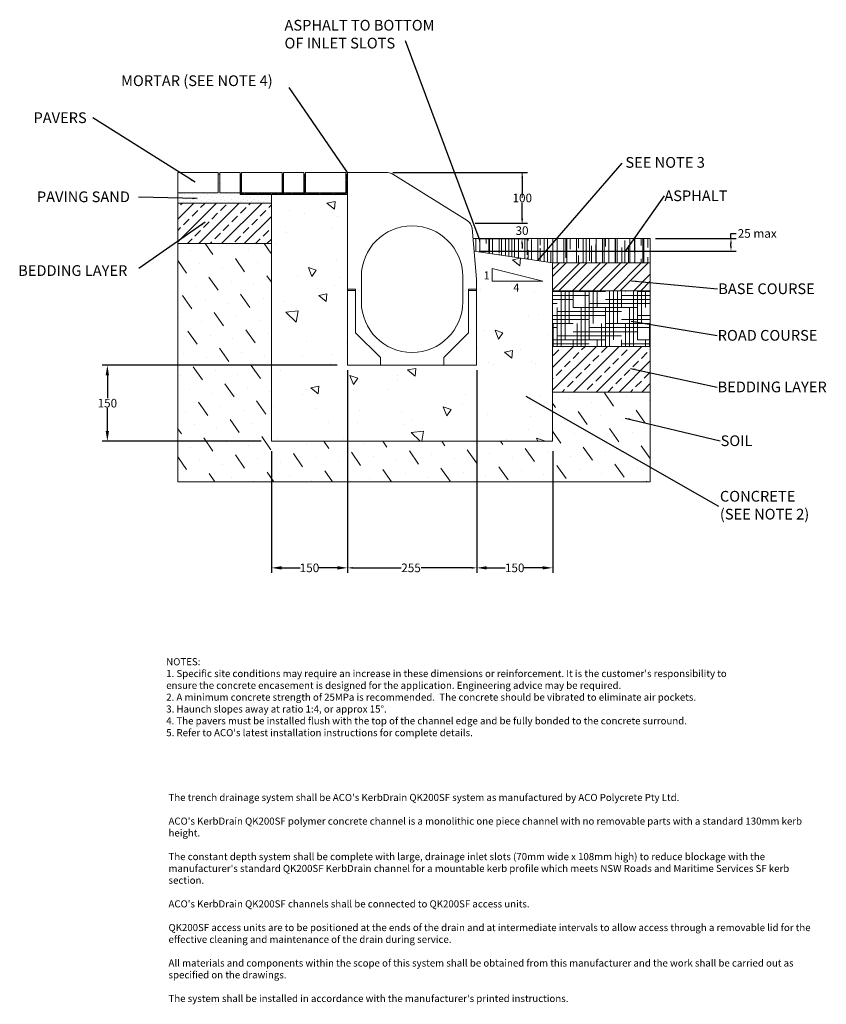
# Model space of a CAD drawing. Units: millimetres. Extents: x 940 to 2532, y 1228 to 3172.
import ezdxf

# ---------------------------------------------------------------- set-up
doc = ezdxf.new("R2010")
doc.units = ezdxf.units.MM
doc.layers.add('DIMENSIONS', color=7, linetype='Continuous', lineweight=0)
doc.layers.add('NOTES', color=7, linetype='Continuous', lineweight=0)
doc.layers.add('titles', color=7, linetype='Continuous')
doc.styles.add('SLDTEXTSTYLE0', font='GOTHIC.TTF')
doc.styles.add('SLDTEXTSTYLE1', font='ARIAL.TTF')
doc.styles.add('TITLETEXT', font='ARIAL.TTF', dxfattribs={"height": 0.125})
doc.dimstyles.new('SLDDIMSTYLE0', dxfattribs={"dimtxt": 16, "dimasz": 10, "dimexe": 10, "dimexo": 10, "dimgap": 0.875, "dimtad": 0, "dimtih": 1, "dimtoh": 1, "dimzin": 12, "dimdsep": 46, "dimtxsty": 'SLDTEXTSTYLE0', "dimcen": 0.09, "dimclrd": 7, "dimclre": 7, "dimclrt": 7, "dimadec": 0, "dimazin": 0, "dimtfac": 1, "dimtofl": 0, "dimtmove": 0, "dimatfit": 3, "dimfxl": 0, "dimtolj": 1, "dimtzin": 12, "dimarcsym": 0})
doc.dimstyles.new('SLDDIMSTYLE1', dxfattribs={"dimtxt": 3, "dimasz": 10, "dimexe": 0, "dimexo": 0.0625, "dimgap": 0.75, "dimtad": 0, "dimtih": 1, "dimtoh": 1, "dimdec": 0, "dimzin": 0, "dimdsep": 46, "dimtxsty": 'Standard', "dimblk1": 'DOT', "dimblk2": 'DOT', "dimsah": 1, "dimcen": 0.09, "dimadec": 0, "dimazin": 0, "dimtfac": 1, "dimtdec": 0, "dimtofl": 0, "dimtmove": 0, "dimatfit": 3, "dimfxl": 0, "dimtolj": 1, "dimtzin": 0, "dimarcsym": 0})

# ---------------------------------------------------------------- blocks, each defined once
blk = doc.blocks.new('*D27')
at = {"layer": 'Defpoints', "color": 0}
for p in [(1586.5, 2489.8), (1841.5, 2489.8), (1841.5, 2089.8)]:
    blk.add_point(p, dxfattribs=at)
at = {"layer": 'DIMENSIONS', "color": 7, "lineweight": -2}
for p, q in [((1586.5, 2479.8), (1586.5, 2079.8)), ((1841.5, 2479.8), (1841.5, 2079.8)), ((1596.5, 2089.8), (1692.3, 2089.8)), ((1831.5, 2089.8), (1731.7, 2089.8))]:
    blk.add_line(p, q, dxfattribs=at)
at = {"layer": 'DIMENSIONS', "color": 7}
for points in [[(1596.5, 2091.5), (1596.5, 2088.1), (1586.5, 2089.8)], [(1831.5, 2091.5), (1831.5, 2088.1), (1841.5, 2089.8)]]:
    blk.add_solid(points, dxfattribs=at)
at = {"layer": 'DIMENSIONS', "color": 7, "lineweight": 9, "insert": (1712, 2089.8), "char_height": 17, "attachment_point": 5, "style": 'SLDTEXTSTYLE0'}
blk.add_mtext('\\A1;255', dxfattribs=at)
blk = doc.blocks.new('*D28')
at = {"layer": 'Defpoints', "color": 0}
for p in [(1586.5, 2489.8), (1436.5, 2339.8), (1436.5, 2089.8)]:
    blk.add_point(p, dxfattribs=at)
at = {"layer": 'DIMENSIONS', "color": 7, "lineweight": -2}
for p, q in [((1586.5, 2469.8), (1586.5, 2079.8)), ((1436.5, 2319.8), (1436.5, 2079.8)), ((1456.5, 2089.8), (1493, 2089.8)), ((1566.5, 2089.8), (1530, 2089.8))]:
    blk.add_line(p, q, dxfattribs=at)
at = {"layer": 'DIMENSIONS', "color": 7}
for points in [[(1456.5, 2093.1), (1456.5, 2086.5), (1436.5, 2089.8)], [(1566.5, 2093.1), (1566.5, 2086.5), (1586.5, 2089.8)]]:
    blk.add_solid(points, dxfattribs=at)
at = {"layer": 'DIMENSIONS', "color": 7, "lineweight": 9, "insert": (1511.5, 2089.8), "char_height": 17, "attachment_point": 5, "style": 'SLDTEXTSTYLE0'}
blk.add_mtext('\\A1;150', dxfattribs=at)
blk = doc.blocks.new('*D29')
at = {"layer": 'Defpoints', "color": 0}
for p in [(1841.5, 2489.8), (1991.5, 2339.8), (1841.5, 2089.8)]:
    blk.add_point(p, dxfattribs=at)
at = {"layer": 'DIMENSIONS', "color": 7, "lineweight": -2}
for p, q in [((1841.5, 2469.8), (1841.5, 2079.8)), ((1991.5, 2319.8), (1991.5, 2079.8)), ((1861.5, 2089.8), (1898, 2089.8)), ((1971.5, 2089.8), (1935, 2089.8))]:
    blk.add_line(p, q, dxfattribs=at)
at = {"layer": 'DIMENSIONS', "color": 7}
for points in [[(1861.5, 2093.1), (1861.5, 2086.5), (1841.5, 2089.8)], [(1971.5, 2093.1), (1971.5, 2086.5), (1991.5, 2089.8)]]:
    blk.add_solid(points, dxfattribs=at)
at = {"layer": 'DIMENSIONS', "color": 7, "lineweight": 9, "insert": (1916.5, 2089.8), "char_height": 17, "attachment_point": 5, "style": 'SLDTEXTSTYLE0'}
blk.add_mtext('\\A1;150', dxfattribs=at)
blk = doc.blocks.new('*D30')
at = {"layer": 'Defpoints', "color": 0}
for p in [(1586.5, 2489.8), (1112.6, 2339.8), (1436.5, 2339.8)]:
    blk.add_point(p, dxfattribs=at)
at = {"layer": 'DIMENSIONS', "color": 7, "lineweight": -2}
for p, q in [((1566.5, 2489.8), (1102.6, 2489.8)), ((1112.6, 2469.8), (1112.6, 2424.6)), ((1112.6, 2359.8), (1112.6, 2405)), ((1416.5, 2339.8), (1102.6, 2339.8))]:
    blk.add_line(p, q, dxfattribs=at)
at = {"layer": 'DIMENSIONS', "color": 7}
for points in [[(1109.3, 2469.8), (1115.9, 2469.8), (1112.6, 2489.8)], [(1109.3, 2359.8), (1115.9, 2359.8), (1112.6, 2339.8)]]:
    blk.add_solid(points, dxfattribs=at)
at = {"layer": 'DIMENSIONS', "color": 7, "lineweight": 9, "insert": (1112.6, 2414.8), "char_height": 17, "attachment_point": 5, "style": 'SLDTEXTSTYLE0'}
blk.add_mtext('\\A1;150', dxfattribs=at)
blk = doc.blocks.new('*D31')
at = {"layer": 'Defpoints', "color": 0}
for p in [(2184.2, 2739.8), (2343.4, 2739.8), (1836.5, 2715)]:
    blk.add_point(p, dxfattribs=at)
at = {"layer": 'DIMENSIONS', "color": 7, "lineweight": -2}
for p, q in [((2343.4, 2739.8), (2343.4, 2749.8)), ((2343.4, 2749.8), (2353.4, 2749.8)), ((2194.2, 2739.8), (2353.4, 2739.8)), ((2343.4, 2725), (2343.4, 2729.8)), ((1846.5, 2715), (2353.4, 2715))]:
    blk.add_line(p, q, dxfattribs=at)
at = {"layer": 'DIMENSIONS', "color": 7}
for points in [[(2341.8, 2729.8), (2345.1, 2729.8), (2343.4, 2739.8)], [(2341.8, 2725), (2345.1, 2725), (2343.4, 2715)]]:
    blk.add_solid(points, dxfattribs=at)
at = {"layer": 'DIMENSIONS', "color": 7, "lineweight": 9, "insert": (2395.2, 2749.8), "char_height": 17, "attachment_point": 5, "style": 'SLDTEXTSTYLE0'}
blk.add_mtext('\\A1;25 max', dxfattribs=at)
blk = doc.blocks.new('_DOT')
at = {"color": 0, "linetype": 'ByBlock', "lineweight": -2}
blk.add_line((-0.5, 0), (-1, 0), dxfattribs=at)
at = {"color": 0, "linetype": 'ByBlock', "lineweight": -2, "const_width": 0.5}
blk.add_lwpolyline([(-0.25, 0, 1), (0.25, 0, 1)], format="xyb", close=True, dxfattribs=at)
blk = doc.blocks.new('*D32')
at = {"layer": 'Defpoints', "color": 0}
for p in [(1838.7, 2769.8), (1931, 2769.8), (1834.2, 2739.8)]:
    blk.add_point(p, dxfattribs=at)
at = {"layer": 'DIMENSIONS', "color": 7, "lineweight": -2}
for p, q in [((1931, 2779.8), (1931, 2789.8)), ((1848.7, 2769.8), (1941, 2769.8)), ((1844.2, 2739.8), (1941, 2739.8)), ((1931, 2729.8), (1931, 2719.8))]:
    blk.add_line(p, q, dxfattribs=at)
at = {"layer": 'DIMENSIONS', "color": 7}
for points in [[(1929.3, 2779.8), (1932.6, 2779.8), (1931, 2769.8)], [(1929.3, 2729.8), (1932.6, 2729.8), (1931, 2739.8)]]:
    blk.add_solid(points, dxfattribs=at)
at = {"layer": 'DIMENSIONS', "color": 7, "lineweight": 9, "insert": (1931, 2755.3), "char_height": 17, "attachment_point": 5, "style": 'SLDTEXTSTYLE0'}
blk.add_mtext('\\A1;30', dxfattribs=at)
blk = doc.blocks.new('*D33')
at = {"layer": 'Defpoints', "color": 0}
for p in [(1665.8, 2869.8), (1931.5, 2869.8), (1828.7, 2769.8)]:
    blk.add_point(p, dxfattribs=at)
at = {"layer": 'DIMENSIONS', "color": 7, "lineweight": -2}
for p, q in [((1675.8, 2869.8), (1941.5, 2869.8)), ((1931.5, 2859.8), (1931.5, 2829.6)), ((1931.5, 2779.8), (1931.5, 2810)), ((1838.7, 2769.8), (1941.5, 2769.8))]:
    blk.add_line(p, q, dxfattribs=at)
at = {"layer": 'DIMENSIONS', "color": 7}
for points in [[(1929.8, 2859.8), (1933.2, 2859.8), (1931.5, 2869.8)], [(1929.8, 2779.8), (1933.2, 2779.8), (1931.5, 2769.8)]]:
    blk.add_solid(points, dxfattribs=at)
at = {"layer": 'DIMENSIONS', "color": 7, "lineweight": 9, "insert": (1931.5, 2819.8), "char_height": 17, "attachment_point": 5, "style": 'SLDTEXTSTYLE0'}
blk.add_mtext('\\A1;100', dxfattribs=at)

msp = doc.modelspace()

# ---------------------------------------------------------------- hatches: boundary and pattern name
at = {"layer": 'DIMENSIONS', "lineweight": 9}
h = msp.add_hatch(dxfattribs=at)
h.set_pattern_fill('DOTS', color=256, scale=5, angle=45, style=0)
h.paths.add_polyline_path([(1334.493, 2866.807), (1331.493, 2866.807), (1331.493, 2829.807), (1334.493, 2829.807)])
h = msp.add_hatch(dxfattribs=at)
h.set_pattern_fill('ANSI38', color=256, scale=0.75, angle=90, style=0)
h.paths.add_polyline_path([(1374.493, 2829.807), (1377.493, 2829.807), (1377.493, 2866.807), (1374.493, 2866.807)])
h = msp.add_hatch(dxfattribs=at)
h.set_pattern_fill('ANSI38', color=256, scale=0.75, angle=90, style=0)
h.paths.add_polyline_path([(1460.493, 2866.807), (1457.493, 2866.807), (1457.493, 2829.807), (1460.493, 2829.807)])
h = msp.add_hatch(dxfattribs=at)
h.set_pattern_fill('ANSI38', color=256, scale=0.75, angle=90, style=0)
h.paths.add_polyline_path([(1503.493, 2866.807), (1500.493, 2866.807), (1500.493, 2829.807), (1503.493, 2829.807)])
h = msp.add_hatch(dxfattribs=at)
h.set_pattern_fill('ANSI38', color=256, scale=0.75, angle=90, style=0)
h.paths.add_polyline_path([(1586.493, 2866.807), (1583.493, 2866.807), (1583.493, 2829.807), (1586.493, 2829.807)])
h = msp.add_hatch(dxfattribs=at)
h.set_pattern_fill('DOTS', color=256, scale=5, angle=45, style=0)
h.paths.add_polyline_path([(1436.493, 2826.807), (1374.493, 2826.807), (1374.493, 2829.807), (1251.493, 2829.807), (1251.493, 2826.807), (1251.493, 2809.807), (1436.493, 2809.807)])
h = msp.add_hatch(dxfattribs=at)
h.set_pattern_fill('ANSI38', color=256, scale=0.75, angle=90, style=0)
h.paths.add_polyline_path([(1460.493, 2829.807), (1374.493, 2829.807), (1374.493, 2826.807), (1436.493, 2826.807), (1460.493, 2826.807)])
h.paths.add_polyline_path([(1586.493, 2829.807), (1460.493, 2829.807), (1460.493, 2826.807), (1586.493, 2826.807)])
h = msp.add_hatch(dxfattribs=at)
h.set_pattern_fill('AR-CONC', color=256, angle=90, style=0)
h.paths.add_polyline_path([(1991.493, 2691.807), (1836.039, 2719.807), (1841.493, 2659.807), (1841.493, 2639.807), (1841.493, 2637.128), (1841.493, 2489.807), (1776.493, 2489.807), (1651.493, 2489.807), (1586.493, 2489.807), (1586.493, 2637.128), (1586.493, 2639.807), (1586.493, 2826.807), (1436.493, 2826.807), (1436.493, 2809.807), (1436.493, 2729.807), (1436.493, 2339.807), (1991.493, 2339.807)])
h = msp.add_hatch(dxfattribs=at)
h.set_pattern_fill('ANSI33', color=256, scale=5, style=0)
h.paths.add_polyline_path([(1251.493, 2809.807), (1251.493, 2729.807), (1436.493, 2729.807), (1436.493, 2809.807)])
h = msp.add_hatch(dxfattribs=at)
h.set_pattern_fill('MUDST', color=256, scale=5, angle=125, style=0)
h.paths.add_polyline_path([(1991.493, 2339.807), (1436.493, 2339.807), (1436.493, 2729.807), (1251.493, 2729.807), (1251.493, 2259.807), (2184.221, 2259.807), (2184.221, 2436.807), (1991.493, 2436.807)])
h = msp.add_hatch(dxfattribs=at)
h.set_pattern_fill('AR-RROOF', color=256, scale=0.75, angle=90, style=0)
h.paths.add_polyline_path([(2184.221, 2691.807), (2184.221, 2739.807), (1834.221, 2739.807), (1836.475, 2715.012), (1991.493, 2691.807)])
h = msp.add_hatch(dxfattribs=at)
h.set_pattern_fill('ANSI32', color=256, scale=3, style=0)
h.paths.add_polyline_path([(2184.221, 2636.807), (2184.221, 2691.807), (1991.493, 2691.807), (1991.493, 2636.807)])
h = msp.add_hatch(dxfattribs=at)
h.set_pattern_fill('HOUND', color=256, scale=5, style=0)
h.paths.add_polyline_path([(2184.221, 2526.807), (2184.221, 2636.807), (1991.493, 2636.807), (1991.493, 2526.807)])
h = msp.add_hatch(dxfattribs=at)
h.set_pattern_fill('ANSI33', color=256, scale=5, style=0)
h.paths.add_polyline_path([(2184.221, 2436.807), (2184.221, 2526.807), (1991.493, 2526.807), (1991.493, 2436.807)])

# ---------------------------------------------------------------- linework, layer by layer
at = {"color": 7, "linetype": 'Continuous', "lineweight": 9}
for p, q in [((1665.757, 2869.807), (1586.493, 2869.807)), ((1586.493, 2869.807), (1586.493, 2639.807)), ((1823.074, 2775.069), (1676.357, 2866.767)), ((1841.493, 2659.807), (1832.392, 2759.92)), ((1613.993, 2664.807), (1613.993, 2614.807)), ((1813.993, 2614.807), (1813.993, 2664.807)), ((1841.493, 2639.807), (1841.493, 2659.807)), ((1602.493, 2639.807), (1586.493, 2639.807)), ((1586.493, 2637.128), (1586.493, 2639.807)), ((1602.493, 2637.128), (1586.493, 2637.128)), ((1586.493, 2637.128), (1586.493, 2489.807)), ((1602.493, 2553.807), (1602.493, 2639.807)), ((1841.493, 2639.807), (1825.493, 2639.807)), ((1825.493, 2639.807), (1825.493, 2553.807)), ((1841.493, 2637.128), (1825.493, 2637.128)), ((1841.493, 2637.128), (1841.493, 2639.807)), ((1841.493, 2489.807), (1841.493, 2637.128)), ((1651.493, 2504.807), (1602.493, 2553.807)), ((1825.493, 2553.807), (1776.493, 2504.807)), ((1586.493, 2489.807), (1651.493, 2489.807)), ((1651.493, 2489.807), (1651.493, 2504.807)), ((1651.493, 2489.807), (1776.493, 2489.807)), ((1776.493, 2504.807), (1776.493, 2489.807)), ((1776.493, 2489.807), (1841.493, 2489.807))]:
    msp.add_line(p, q, dxfattribs=at)
at = {"lineweight": 9}
for p, q in [((1871.859, 2680.678), (1871.859, 2655.678)), ((1871.859, 2680.678), (1971.859, 2655.678)), ((1871.859, 2655.678), (1971.859, 2655.678))]:
    msp.add_line(p, q, dxfattribs=at)
at = {"color": 7, "linetype": 'Continuous', "lineweight": 9}
for centre, radius, start, end in [((1665.757, 2849.807), 20, 57.994617, 90), ((1713.993, 2664.807), 100, 0, 180), ((1812.474, 2758.109), 20, 5.194429, 57.994617), ((1713.993, 2614.807), 100, 180, 0)]:
    msp.add_arc(centre, radius, start, end, dxfattribs=at)
at = {"layer": 'DIMENSIONS', "lineweight": 9}
for p, q in [((1331.493, 2869.807), (1251.493, 2869.807)), ((1251.493, 2869.807), (1251.493, 2829.807)), ((1331.493, 2866.807), (1331.493, 2869.807)), ((1334.493, 2866.807), (1331.493, 2866.807)), ((1331.493, 2866.807), (1331.493, 2829.807)), ((1374.493, 2869.807), (1334.493, 2869.807)), ((1334.493, 2869.807), (1334.493, 2866.807)), ((1334.493, 2866.807), (1334.493, 2829.807)), ((1374.493, 2866.807), (1374.493, 2869.807)), ((1377.493, 2866.807), (1374.493, 2866.807)), ((1374.493, 2866.807), (1374.493, 2829.807)), ((1457.493, 2869.807), (1377.493, 2869.807)), ((1377.493, 2869.807), (1377.493, 2866.807)), ((1377.493, 2866.807), (1377.493, 2829.807)), ((1457.493, 2866.807), (1457.493, 2869.807)), ((1460.493, 2866.807), (1457.493, 2866.807)), ((1457.493, 2866.807), (1457.493, 2829.807)), ((1500.493, 2869.807), (1460.493, 2869.807)), ((1460.493, 2869.807), (1460.493, 2866.807)), ((1460.493, 2866.807), (1460.493, 2829.807)), ((1500.493, 2866.807), (1500.493, 2869.807)), ((1503.493, 2866.807), (1500.493, 2866.807)), ((1500.493, 2866.807), (1500.493, 2829.807)), ((1583.493, 2869.807), (1503.493, 2869.807)), ((1503.493, 2869.807), (1503.493, 2866.807)), ((1503.493, 2866.807), (1503.493, 2829.807)), ((1583.493, 2866.807), (1583.493, 2869.807)), ((1586.493, 2866.807), (1583.493, 2866.807)), ((1583.493, 2866.807), (1583.493, 2829.807)), ((1586.493, 2869.807), (1586.493, 2826.807)), ((1586.493, 2869.807), (1586.493, 2866.807)), ((1251.493, 2829.807), (1331.493, 2829.807)), ((1251.493, 2826.807), (1251.493, 2829.807)), ((1251.493, 2826.807), (1251.493, 2809.807)), ((1334.493, 2829.807), (1374.493, 2829.807)), ((1374.493, 2826.807), (1374.493, 2829.807)), ((1374.493, 2829.807), (1457.493, 2829.807)), ((1436.493, 2826.807), (1374.493, 2826.807)), ((1436.493, 2826.807), (1374.493, 2826.807)), ((1586.493, 2826.807), (1436.493, 2826.807)), ((1436.493, 2339.807), (1436.493, 2826.807)), ((1436.493, 2826.807), (1436.493, 2809.807)), ((1460.493, 2829.807), (1500.493, 2829.807)), ((1503.493, 2829.807), (1583.493, 2829.807)), ((1586.493, 2829.807), (1586.493, 2826.807)), ((1436.493, 2809.807), (1251.493, 2809.807)), ((1251.493, 2809.807), (1251.493, 2729.807)), ((1436.493, 2809.807), (1436.493, 2729.807)), ((1436.493, 2729.807), (1251.493, 2729.807)), ((1251.493, 2729.807), (1251.493, 2259.807)), ((1984.221, 2739.807), (1834.221, 2739.807)), ((1834.221, 2739.807), (1984.221, 2739.807)), ((1834.221, 2739.807), (2184.221, 2739.807)), ((2184.221, 2739.807), (2184.221, 2259.807)), ((2184.221, 2739.807), (2184.221, 2691.807)), ((2184.221, 2739.807), (2184.221, 2691.807)), ((1836.475, 2715.012), (1991.493, 2691.807)), ((1991.493, 2339.807), (1991.493, 2691.807)), ((1991.493, 2691.807), (2184.221, 2691.807)), ((2184.221, 2691.807), (2184.221, 2636.807)), ((2184.221, 2636.807), (1991.493, 2636.807)), ((2184.221, 2636.807), (2184.221, 2526.807)), ((2184.221, 2526.807), (1991.493, 2526.807)), ((2184.221, 2526.807), (2184.221, 2436.807)), ((2184.221, 2436.807), (1991.493, 2436.807)), ((1991.493, 2339.807), (1436.493, 2339.807)), ((2184.221, 2259.807), (1251.493, 2259.807))]:
    msp.add_line(p, q, dxfattribs=at)
at = {"layer": 'DIMENSIONS'}
msp.add_line((1931.495, 2869.807), (1931.495, 2819.807), dxfattribs=at)

# ---------------------------------------------------------------- texts
at = {"lineweight": 9, "char_height": 15.875, "width": 13.96683, "attachment_point": 1}
for s, insert in [('1', (1855.089, 2674.977)), ('4', (1913.789, 2650.956))]:
    msp.add_mtext(s, dxfattribs=dict(at, insert=insert))
at = {"layer": 'DIMENSIONS', "lineweight": 9, "insert": (1462.237, 3171.256), "char_height": 21.1667, "width": 331.10766, "attachment_point": 1, "style": 'SLDTEXTSTYLE1'}
msp.add_mtext('ASPHALT TO BOTTOM OF INLET SLOTS', dxfattribs=at)
at = {"layer": 'NOTES', "lineweight": 9, "char_height": 21.16667, "attachment_point": 1, "style": 'SLDTEXTSTYLE0'}
for s, insert in [('{\\fArial|b0|i0|c0|p0;MORTAR (SEE NOTE\\fArial|b0|i0|c0|p0; \\fArial|b0|i0|c0|p0;4)}', (1139.676, 3061.785)), ('{\\fArial|b0|i0;PAVERS}', (966.837, 2988.776)), ('{\\fArial|b0|i0|c0|p34;SEE NOTE 3}', (2135.07, 2900.583)), ('{\\fArial|b0|i0;PAVING SAND}', (973.508, 2832.689)), ('{\\fArial|b0|i0;ASPHALT}', (2211.909, 2834.701)), ('{\\fArial|b0|i0;BEDDING LAYER}', (936.691, 2687.086)), ('{\\fArial|b0|i0;BASE COURSE}', (2318.336, 2651.214)), ('{\\fArial|b0|i0;ROAD COURSE}', (2317.176, 2559.265)), ('{\\fArial|b0|i0;BEDDING LAYER}', (2317.03, 2457.422)), ('{\\fArial|b0|i0;SOIL}', (2322.977, 2351.272)), ('{\\fArial|b0|i0|c0|p34;CONCRETE\\P(SEE NOTE 2)}', (2321.571, 2241.685))]:
    msp.add_mtext(s, dxfattribs=dict(at, insert=insert))
at = {"layer": 'titles', "char_height": 14, "attachment_point": 1, "style": 'TITLETEXT'}
for s, insert, width in [("NOTES:\\P1. Specific site conditions may require an increase in these dimensions or reinforcement. It is the customer's responsibility to ensure the concrete encasement is designed for the application. {\\fArial|b0|i1|c0|p34;Engineering advice may be required.}\\P2. A minimum concrete strength of 25MPa is recommended.  The concrete should be vibrated to eliminate air pockets.\\P3. Haunch slopes away at ratio 1:4, or approx 15°.\\P4. The pavers must be installed flush with the top of the channel edge and be fully bonded to the concrete surround.\\P5. Refer to ACO's latest installation instructions for complete details.", (1228.842, 1911.575), 1117.43388), ("The trench drainage system shall be ACO's {\\fArial|b1|i0|c0|p34;KerbDrain QK200SF }system as manufactured by ACO Polycrete Pty Ltd.\\P{\\fTimes New Roman|b0|i0|c0|p18;\\P}ACO's {\\fArial|b1|i0|c0|p34;KerbDrain QK200SF }polymer concrete channel is a monolithic one piece channel with no removable parts with a standard 130mm kerb height.\\P\\PThe constant depth{\\fArial|b1|i0|c0|p34; }system shall be complete with large, drainage inlet slots (70mm wide x 108mm high) to reduce blockage with the manufacturer's standard {\\fArial|b1|i0|c0|p34;QK200SF KerbDrain\\fCalibri|b1|i0|c0|p34;\\H1.094x; }channel for a mountable kerb profile which meets NSW Roads and Maritime Services SF kerb section.{\\fCalibri|b0|i0|c0|p34;\\P\\pl44.8;\\fCalibri|b1|i0|c0|p34;\\P\\pl0;}ACO's{\\fArial|b1|i0|c0|p34; KerbDrain QK200SF }channels shall be connected to {\\fArial|b1|i0|c0|p34;QK200SF} access units.{\\fArial|b1|i0|c0|p34; \\P\\fTimes New Roman|b0|i0|c0|p18;\\P\\fArial|b1|i0|c0|p34;QK200SF} access units are to be positioned at the ends of the drain and at intermediate intervals to allow access through a removable lid for the effective cleaning and maintenance of the drain during service.\\P\\PAll materials and components within the scope of this system shall be obtained from this manufacturer and the work shall be carried out as specified on the drawings.{\\fTimes New Roman|b0|i0|c0|p18;\\P}\\PThe system shall be installed in accordance with the manufacturer's printed instructions.", (1233.326, 1643.659), 1273.56444)]:
    msp.add_mtext(s, dxfattribs=dict(at, insert=insert, width=width))

# ---------------------------------------------------------------- dimensions: what is measured, and where the dimension line sits
at = {"layer": 'DIMENSIONS', "lineweight": 9}
for base, p1, p2, override, picture, middle in [((1931.495, 2869.807), (1828.696, 2769.807), (1665.757, 2869.807), {"dimtxt": 17}, '*D33', (1931.495, 2819.807)), ((1112.61, 2339.807), (1586.493, 2489.807), (1436.493, 2339.807), {"dimtxt": 17, "dimasz": 20, "dimexo": 20}, '*D30', (1112.61, 2414.807))]:
    dim = msp.add_linear_dim(base=base, p1=p1, p2=p2, angle=90, dimstyle='SLDDIMSTYLE0', override=override, dxfattribs=at)
    dim.commit()
    dim.dimension.update_dxf_attribs({"geometry": picture, "text_midpoint": middle, "dimtype": 160})
dim = msp.add_linear_dim(base=(1930.977, 2769.807), p1=(1834.221, 2739.807), p2=(1838.696, 2769.807), angle=90, text='30', dimstyle='SLDDIMSTYLE0', override={"dimtxt": 17}, dxfattribs=at)
dim.commit()
dim.dimension.update_dxf_attribs({"geometry": '*D32', "text_midpoint": (1930.977, 2755.295), "dimtype": 160})
dim = msp.add_linear_dim(base=(2343.426, 2739.807), p1=(1836.475, 2715.012), p2=(2184.221, 2739.807), angle=90, text='25 max', dimstyle='SLDDIMSTYLE0', override={"dimtxt": 17}, dxfattribs=at)
dim.commit()
dim.dimension.update_dxf_attribs({"geometry": '*D31', "text_midpoint": (2395.212, 2749.807)})
for base, p1, p2, picture, middle in [((1436.493, 2089.807), (1586.493, 2489.807), (1436.493, 2339.807), '*D28', (1511.493, 2089.807)), ((1841.493, 2089.807), (1991.493, 2339.807), (1841.493, 2489.807), '*D29', (1916.493, 2089.807))]:
    dim = msp.add_linear_dim(base=base, p1=p1, p2=p2, dimstyle='SLDDIMSTYLE0', override={"dimtxt": 17, "dimasz": 20, "dimexo": 20}, dxfattribs=at)
    dim.commit()
    dim.dimension.update_dxf_attribs({"geometry": picture, "text_midpoint": middle})
dim = msp.add_linear_dim(base=(1841.493, 2089.807), p1=(1586.493, 2489.807), p2=(1841.493, 2489.807), dimstyle='SLDDIMSTYLE0', override={"dimtxt": 17}, dxfattribs=at)
dim.commit()
dim.dimension.update_dxf_attribs({"geometry": '*D27', "text_midpoint": (1712.001, 2089.807), "dimtype": 160})

# ---------------------------------------------------------------- leaders
at = {"layer": 'NOTES', "lineweight": 9}
for points, dimstyle in [([(1846.315, 2740.116), (1701.132, 3129.782)], 'SLDDIMSTYLE0'), ([(1586.429, 2870.376), (1471.38, 3037.884)], 'SLDDIMSTYLE0'), ([(1286.066, 2850.669), (1083.839, 2977.832)], 'SLDDIMSTYLE1'), ([(1961.954, 2696.149), (2128.789, 2888.295)], 'SLDDIMSTYLE0'), ([(1290.068, 2818.651), (1173.827, 2821.684)], 'SLDDIMSTYLE1'), ([(2135.28, 2714.673), (2211.909, 2823.757)], 'SLDDIMSTYLE1'), ([(1305.827, 2772.03), (1174.775, 2680.57)], 'SLDDIMSTYLE1'), ([(2146.774, 2656.202), (2316.811, 2640.262)], 'SLDDIMSTYLE1'), ([(2146.677, 2576.526), (2315.969, 2548.313)], 'SLDDIMSTYLE1'), ([(2144.953, 2483.441), (2315.927, 2446.478)], 'SLDDIMSTYLE1'), ([(1938.811, 2428.505), (2318.677, 2211.7)], 'SLDDIMSTYLE1'), ([(2134.61, 2385.184), (2321.77, 2340.321)], 'SLDDIMSTYLE1')]:
    msp.add_leader(points, dimstyle=dimstyle, dxfattribs=at)

doc.saveas('drawing.dxf')
